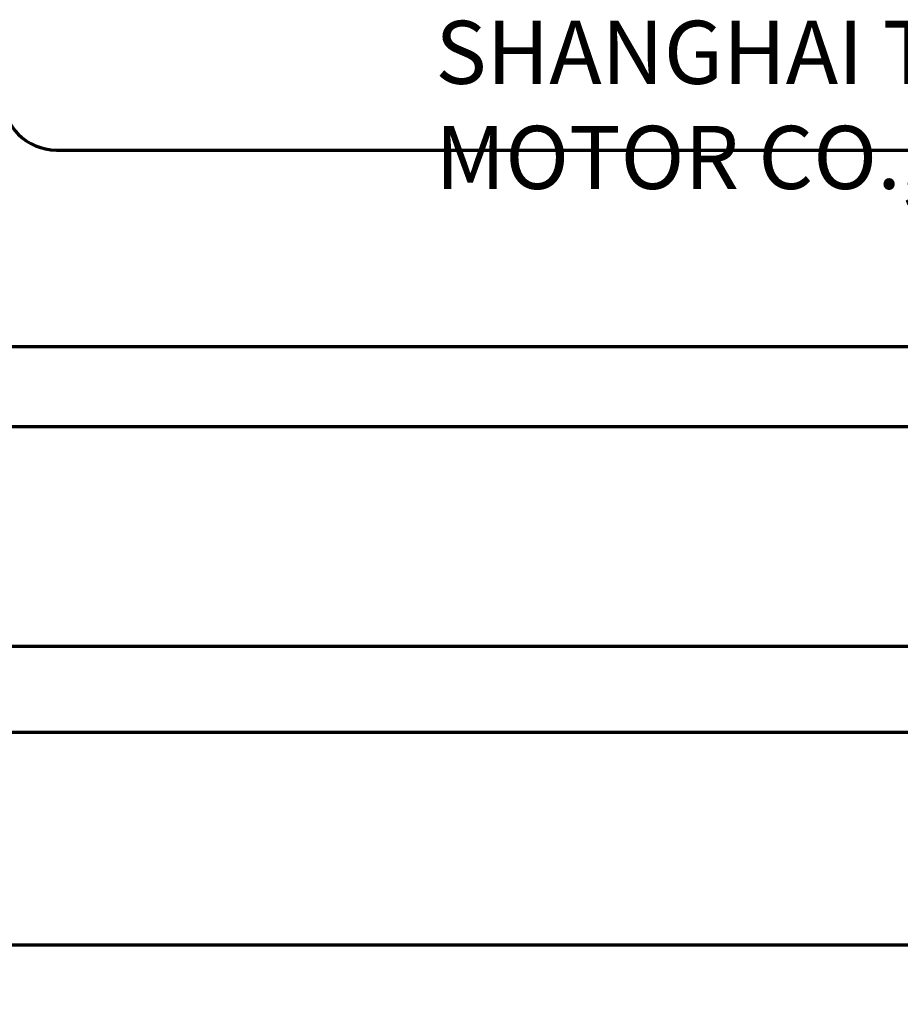
# Model space of a CAD drawing. Units: millimetres. Extents: x -426 to 414, y -321 to 302.
# Drawn here: x -172 to -140, y -40 to -3 of the extents above; entities that cross this region are included whole.
import ezdxf

# ---------------------------------------------------------------- set-up
doc = ezdxf.new("R2010")
doc.units = ezdxf.units.MM
doc.layers.add('CAXA0', color=7, linetype='Continuous', lineweight=70)
doc.layers.add('CAXA4', color=3, linetype='Continuous', lineweight=25)
doc.styles.add('UserTxtStyle4', font='txt', dxfattribs={"width": 0.667})
doc.styles.add('标准', font='txt', dxfattribs={"width": 0.667})
doc.dimstyles.new('标准', dxfattribs={"dimscale": 2, "dimtxt": 5, "dimasz": 4, "dimexe": 2, "dimexo": 0, "dimtad": 1, "dimdec": 1, "dimzin": 12, "dimdsep": 46, "dimtxsty": '标准', "dimcen": 0, "dimdle": 6, "dimaunit": 1, "dimazin": 2, "dimtfac": 1, "dimtdec": 3, "dimtmove": 0, "dimatfit": 3, "dimfxl": 0, "dimtolj": 1, "dimtzin": 0, "dimarcsym": 0})

# ---------------------------------------------------------------- blocks, each defined once
blk = doc.blocks.new('CAXBLOCK28', base_point=(-168.08, 7.971))
at = {"layer": 'CAXA0'}
blk.add_line((-170.987, -8.17), (-99.987, -8.17), dxfattribs=at)
blk.add_arc((-170.987, -6.17), 2, 180, 270, dxfattribs=at)
blk = doc.blocks.new('*CAXBLOCK5354')
at = {"layer": 'CAXA4', "linetype": 'Continuous', "lineweight": 25}
for points in [[(-333.487, -146.091), (-325.487, -147.091), (-325.487, -145.091)], [(52.713, -146.091), (44.713, -147.091), (44.713, -145.091)]]:
    blk.add_hatch(color=0, dxfattribs=at).paths.add_polyline_path(points, flags=0)
at = {"layer": 'CAXA4', "color": 0, "linetype": 'Continuous', "lineweight": 25}
for p, q in [((-333.487, -5.17), (-333.487, -150.091)), ((52.713, -72.225), (52.713, -150.091)), ((-333.487, -146.091), (52.713, -146.091))]:
    blk.add_line(p, q, dxfattribs=at)
at = {"layer": 'CAXA4', "color": 0, "linetype": 'Continuous', "lineweight": 25, "insert": (-160.258, -131.141), "char_height": 10, "attachment_point": 1, "style": '标准'}
blk.add_mtext('\\fFangSong_GB2312|b0|i0|p34;369(387)', dxfattribs=at)

msp = doc.modelspace()

# ---------------------------------------------------------------- linework, layer by layer
at = {"layer": 'CAXA0', "linetype": 'Continuous', "lineweight": 70}
for p, q in [((-230.487, -15.445), (-42.487, -15.445)), ((-230.487, -18.415), (-42.487, -18.415)), ((-230.487, -26.556), (-42.487, -26.556)), ((-230.487, -29.735), (-42.487, -29.735)), ((-230.487, -37.615), (-42.487, -37.615))]:
    msp.add_line(p, q, dxfattribs=at)

# ---------------------------------------------------------------- block references
msp.add_blockref('CAXBLOCK28', (-168.08, 7.971), dxfattribs=at)

# ---------------------------------------------------------------- texts
at = {"layer": 'CAXA4', "linetype": 'Continuous', "lineweight": 25, "insert": (-156.954, -3.38), "char_height": 2.33577, "attachment_point": 1, "style": 'UserTxtStyle4'}
msp.add_mtext('\\fFangSong_GB2312|b0|i0|p34;SHANGHAI TOP MOTOR CO.,LTD.', dxfattribs=at)

# ---------------------------------------------------------------- dimensions: what is measured, and where the dimension line sits
at = {"layer": 'CAXA4'}
dim = msp.add_linear_dim(base=(-140.387, -146.091), p1=(-333.487, -5.17), p2=(52.713, -72.225), text='\\fFangSong_GB2312;369(387)', dimstyle='标准', dxfattribs=at)
dim.commit()
dim.dimension.update_dxf_attribs({"geometry": '*CAXBLOCK5354', "text_midpoint": (-140.387, -137.991)})

doc.saveas('drawing.dxf')
